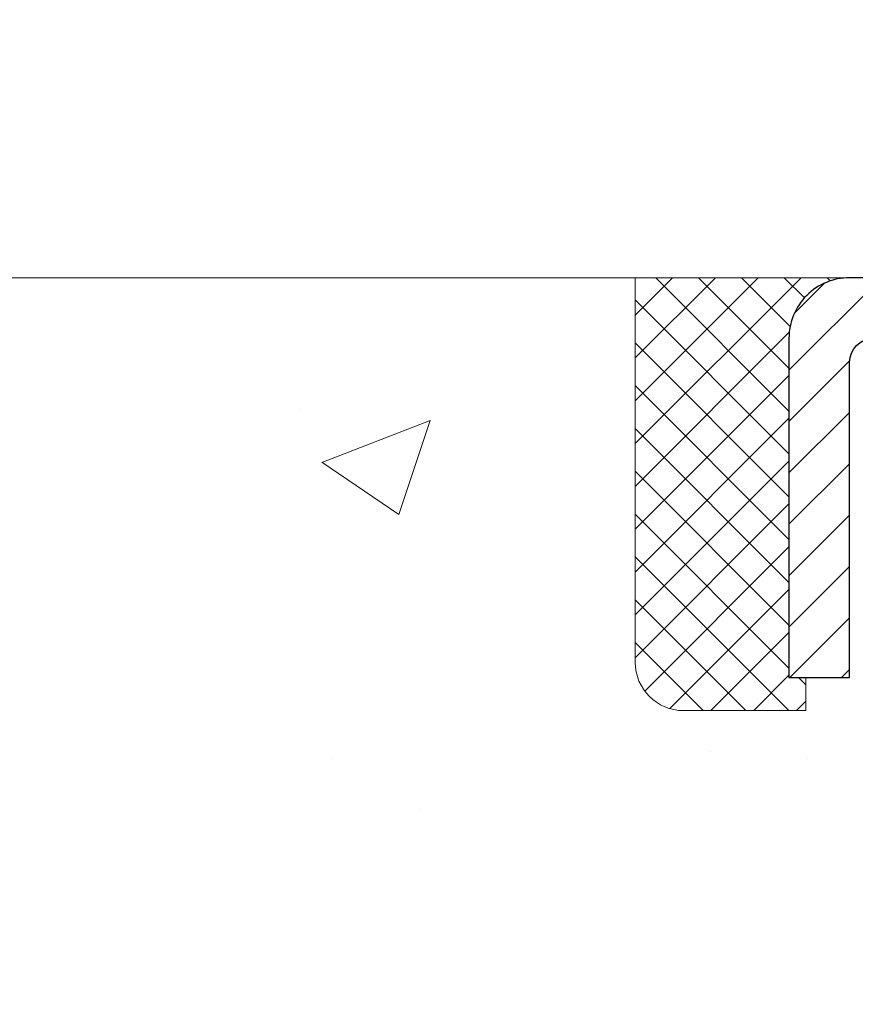
# Model space of a CAD drawing. Units: inches. Extents: x 5 to 59.6, y 2.3 to 46.6.
# Drawn here: x 27.8 to 29.1, y 32.1 to 33.7 of the extents above; entities that cross this region are included whole.
import ezdxf

# ---------------------------------------------------------------- set-up
doc = ezdxf.new("R2010")
doc.units = ezdxf.units.IN
doc.header["$MEASUREMENT"] = 0
for name, color, linetype, lineweight in [('CAPPING STRIP - H', 251, 'Continuous', 15), ('CAPPING STRIP - L', 7, 'Continuous', 25), ('CONCRETE - H', 130, 'Continuous', 9), ('CONCRETE - L', 132, 'Continuous', 13), ('SEALANT - H', 50, 'Continuous', 15), ('SEALANT - L', 52, 'Continuous', 20), ('TEXT - 4', 241, 'Continuous', 25)]:
    doc.layers.add(name, color=color, linetype=linetype, lineweight=lineweight)
doc.styles.add('ROMANS', font='romans', dxfattribs={"width": 0.9})
doc.styles.get("Standard").update_dxf_attribs({"font": 'arial.ttf'})
doc.dimstyles.get("Standard").update_dxf_attribs({"dimtxt": 0.18, "dimasz": 0.18, "dimexe": 0.18, "dimexo": 0.0625, "dimgap": 0.09, "dimtad": 0, "dimtih": 1, "dimtoh": 1, "dimdec": 4, "dimzin": 0, "dimdsep": 46, "dimtxsty": 'Standard', "dimcen": 0.09, "dimadec": 0, "dimazin": 0, "dimtfac": 1, "dimtdec": 4, "dimtofl": 0, "dimtmove": 0, "dimatfit": 3, "dimfxl": 1, "dimtolj": 1, "dimtzin": 0, "dimarcsym": 0})

# ---------------------------------------------------------------- blocks, each defined once
blk = doc.blocks.new('*X5')
at = {"color": 0}
for p, q in [((1237.986130794628, 929.2961535421395), (1237.97385116075, 929.3084331760182)), ((1238.536813030436, 929.1775962613214), (1238.667649945133, 929.3084331760183)), ((1239.602059879881, 928.4750761578006), (1240.435416898099, 929.3084331760183)), ((1246.588648714498, 922.4614025752369), (1239.741618113716, 929.3084331760182)), ((1240.190661302946, 927.2959106278986), (1242.203183851066, 929.3084331760184)), ((1240.238648714498, 923.8083641335176), (1245.738717756998, 929.3084331760184)), ((1240.238648714498, 925.5761310864839), (1243.970950804032, 929.3084331760184)), ((1246.588648714498, 924.2291695282032), (1241.509385066682, 929.3084331760182)), ((1246.588648714498, 925.9969364811695), (1243.277152019649, 929.3084331760182)), ((1246.588648714498, 927.7647034341359), (1245.044918972615, 929.3084331760182)), ((1240.238648714498, 922.0405971805513), (1246.588648714498, 928.3905971805514)), ((1246.588648714498, 920.6936356222706), (1240.226369080619, 927.0559152561492)), ((1240.238648714498, 920.2728302275848), (1246.588648714498, 926.622830227585)), ((1246.588648714497, 918.9258686693039), (1240.238648714498, 925.2758686693037)), ((1240.238648714498, 918.5050632746186), (1246.588648714498, 924.8550632746186)), ((1246.588648714497, 917.1581017163379), (1240.238648714498, 923.5081017163377)), ((1240.238648714498, 916.7372963216523), (1246.588648714498, 923.0872963216523)), ((1246.588648714497, 915.3903347633716), (1240.238648714498, 921.7403347633713)), ((1240.238648714498, 914.9695293686858), (1246.588648714498, 921.3195293686858)), ((1246.588648714497, 913.6225678104047), (1240.238648714498, 919.9725678104049)), ((1240.238648714498, 913.2017624157195), (1246.588648714498, 919.5517624157194)), ((1246.193007264837, 912.2504423070994), (1240.238648714498, 918.2048008574385)), ((1240.249262063965, 911.4446088122202), (1246.588648714498, 917.783995462753)), ((1245.15052543455, 911.5251571844204), (1240.238648714498, 916.4370339044722)), ((1242.017029016931, 911.4446088122202), (1246.588648714498, 916.0162285097866)), ((1243.463306853783, 911.4446088122203), (1240.238648714498, 914.6692669515057)), ((1243.784795969898, 911.4446088122203), (1246.588648714498, 914.2484615568203)), ((1239.538648714498, 912.5017624157197), (1239.845319474796, 912.8084331760185)), ((1241.695539900817, 911.4446088122203), (1240.238648714498, 912.9014999985397)), ((1239.92777294785, 911.4446088122202), (1239.538648714498, 911.833733045573))]:
    blk.add_line(p, q, dxfattribs=at)

msp = doc.modelspace()

# ---------------------------------------------------------------- hatches: boundary and pattern name
at = {"layer": 'CAPPING STRIP - H'}
h = msp.add_hatch(dxfattribs=at)
h.set_pattern_fill('ANSI31', color=256, scale=0.47244, angle=90, style=0)
h.set_pattern_definition([(45.00000000000001, (-962.0299012854113, 450.3002784256448), (0.04175819096297156, -0.04175819096297156), [])])
edge = h.paths.add_edge_path()
edge.add_line((30.40896422019054, 33.12842489186431), (30.42657098423146, 33.22526209409006))
edge.add_line((30.42657098423146, 33.22526209409006), (30.22226094441052, 33.26240937405822))
edge.add_arc((30.19761147475023, 33.12683729094687), 0.1377947244043846, 439.6951535297753, 449.9999999990073)
edge.add_line((30.19761147475251, 33.2646320153512), (29.96276413384098, 33.2646320153512))
edge.add_line((29.96276413384098, 33.2646320153512), (29.83973312990324, 33.16620721220096))
edge.add_line((29.83973312990324, 33.16620721220096), (30.19761147475251, 33.16620721220096))
edge.add_arc((30.19761147474978, 33.12683729093368), 0.03936992126728001, 439.69515352857024, 449.9999999956983, ccw=False)
edge.add_line((30.20465418036915, 33.16557217183134), (30.40896422019054, 33.12842489186431))
edge = h.paths.add_edge_path()
edge.add_arc((29.17536570864135, 33.12683729094095), 0.03936992126011774, 90.00000000016541, 180.0000000001654, ccw=False)
edge.add_line((29.1753657086409, 33.16620721220096), (29.57398616139866, 33.16620721220096))
edge.add_line((29.57398616139866, 33.16620721220096), (29.45095515746092, 33.2646320153512))
edge.add_line((29.45095515746092, 33.2646320153512), (29.13599578738135, 33.2646320153512))
edge.add_arc((29.1359957873818, 33.16620721220119), 0.09842480315012381, 450.0000000000662, 540.0000000000662)
edge.add_line((29.03757098423134, 33.16620721220096), (29.03757098423134, 32.61502831456045))
edge.add_line((29.03757098423134, 32.61502831456067), (29.13599578738135, 32.61502831456067))
edge.add_line((29.13599578738135, 32.61502831456067), (29.13599578738089, 33.12683729094095))
at = {"layer": 'CONCRETE - H'}
h = msp.add_hatch(dxfattribs=at)
h.set_pattern_fill('AR-CONC', color=256, scale=0.252)
h.set_pattern_definition([(49.99999999999999, (302.5944510972348, 768.4187778107973), (1.807495660153899, -0.1581353801561397), [0.189, -2.079]), (355, (302.5944510972348, 768.4187778107973), (-0.34965336070476, 1.89552417692403), [0.1512, -1.6632]), (100.45144446, (302.7450757333548, 768.4055998639174), (1.457842293752322, 1.737388777240946), [0.1606252838399996, -1.766878122239997]), (46.18420000000002, (302.5944510972348, 768.9227778107975), (2.689448153292362, -0.4171085875985529), [0.2834999999999991, -3.118499999999993]), (96.63563549, (302.8185716946347, 768.8880186771573), (2.355348103099055, 2.454778873951867), [0.24093806184, -2.650318675199999]), (351.1841639899999, (302.5944510972348, 768.9227778107975), (2.355348101538028, 2.454778872680375), [0.2268, -2.49480000252]), (21, (302.8464510972348, 768.7967778107975), (1.504205771338524, -1.014599604476654), [0.189, -2.079]), (326.0000000000001, (302.8464510972348, 768.7967778107975), (0.613154636442386, 1.82737811351807), [0.1512, -1.6632]), (71.45144474, (302.9718015773147, 768.7122278443173), (2.117360389359527, 0.8127785050720117), [0.1606252788, -1.76687812224]), (37.50000000000001, (302.5944510972348, 768.4187778107973), (0.03064283539957249, 0.838892511654905), [0, -1.64304, 0, -1.6884, 0, -1.6695]), (7.499999999999999, (302.5944510972348, 768.4187778107973), (0.6629352343542145, 0.9939175139435478), [0, -0.9626399999999999, 0, -1.60524, 0, -0.6363]), (327.5, (302.0324910972348, 768.4187778107973), (1.345232539154471, -0.05683827677063698), [0, -0.63, 0, -1.9656, 0, -2.6082]), (317.5, (301.7804910972347, 768.4187778107973), (1.469629146742813, 0.2522645554774407), [0, -0.819, 0, -1.30536, 0, -1.8522])])
edge = h.paths.add_edge_path()
edge.add_spline(control_points=[(22.93507398355248, 33.26463201534642), (22.17912236397851, 32.21531514348925), (25.0221916614897, 31.67500350715028), (28.32579310794492, 30.53054115011395), (30.34062956283864, 23.03281418308671), (20.68410247804158, 22.02928235119492), (22.29385325379533, 21.81180771210705)], knot_values=[0, 0, 0, 0, 2.908704576785453, 4.266457314996286, 12.04235061418016, 15.84261451113036, 15.84261451113036, 15.84261451113036, 15.84261451113036], degree=3, periodic=0)
edge.add_line((22.29385325379528, 21.81180771210694), (23.60223874550988, 21.81180771210569))
edge.add_line((23.60223874550988, 21.81180771210569), (23.60223874551033, 21.93779172061858))
edge.add_line((23.60223874551033, 21.93779172061858), (23.60223874551033, 22.0086577206186))
edge.add_line((23.60223874551033, 22.0086577206186), (24.27192244551011, 22.0086577206186))
edge.add_arc((24.27192244551023, 22.04802772061799), 0.03936999999939417, 269.9999999998346, 300.0000000001932)
edge.add_line((24.29160744551004, 22.01393230047159), (24.42736835312783, 22.09231389703024))
edge.add_arc((24.48248635312703, 21.99684672062045), 0.110235999998042, 89.99999999955679, 120.00000000010581, ccw=False)
edge.add_line((24.48248635312788, 22.10708272061851), (25.39044429415659, 22.10708272061862))
edge.add_arc((25.39044429415654, 22.14645272061847), 0.03936999999984891, 270.0000000000828, 300.0000000003749)
edge.add_line((25.41012929415669, 22.11235730047173), (26.09021648031583, 22.50500530328924))
edge.add_arc((26.15021642104332, 22.40108222061468), 0.1199999999995216, 90.00000000008151, 119.99996732149171, ccw=False)
edge.add_line((26.15021642104315, 22.52108222061423), (26.36165780360281, 22.52108222061435))
edge.add_arc((26.36165780360292, 22.5604522206142), 0.03936999999984891, 269.9999999998346, 315)
edge.add_line((26.38949659757813, 22.53261342663899), (26.50596312171049, 22.64907995077141))
edge.add_arc((26.75566509601734, 22.39937797646513), 0.3531319186156763, 103.90200089112119, 135.0000000000652, ccw=False)
edge.add_arc((27.04494968910055, 21.23060820302459), 1.557170273114227, 76.09799910892718, 103.90200089107282, ccw=False)
edge.add_arc((27.33423428218336, 22.39937797646274), 0.3531319186180878, 45.00000000014347, 76.09799910890922, ccw=False)
edge.add_line((27.583936256491, 22.64907995077164), (27.70040278062405, 22.5326134266391))
edge.add_arc((27.72824157459948, 22.5604522206142), 0.03936999999992783, 224.999999999649, 269.9999999997518)
edge.add_line((27.72824157459931, 22.52108222061423), (29.43914667708336, 22.52108222061412))
edge.add_arc((29.4391466770833, 22.56045222061408), 0.0393699999999626, 270.0000000000828, 360.0000000001655)
edge.add_line((29.47851667708332, 22.5604522206142), (29.47851667713857, 30.61834434625035))
edge.add_arc((29.43914667713838, 30.61834434625024), 0.03937000000018998, 1.654502409856706e-10, 72.69762276320789)
edge.add_line((29.4508558855085, 30.65593279313697), (29.42206765035357, 30.66680945446132))
edge.add_line((29.42206765035357, 30.66680945446132), (29.38971735256959, 30.68031640039561))
edge.add_line((29.38971735256959, 30.68031640039561), (29.36641807842111, 30.69233044258198))
edge.add_line((29.36641807842111, 30.69233044258198), (29.35057916409627, 30.70164601430287))
edge.add_line((29.35057916409627, 30.70164601430287), (29.33523863478635, 30.71183329438253))
edge.add_line((29.33523863478635, 30.71183329438253), (29.32040588062031, 30.72279848134275))
edge.add_line((29.32040588062031, 30.72279848134275), (29.29745793110473, 30.74147229075623))
edge.add_line((29.29745793110473, 30.74147229075623), (29.29757670803232, 30.74160609934114))
edge.add_line((29.29757670803232, 30.74160609934114), (29.27904994842069, 30.75945061210604))
edge.add_line((29.27904994842069, 30.75945061210604), (29.26635256686799, 30.77274299499157))
edge.add_line((29.26635256686799, 30.77274299499157), (29.25422243927446, 30.78657107107568))
edge.add_line((29.25422243927446, 30.78657107107568), (29.24265964868468, 30.80090244026059))
edge.add_line((29.24265964868468, 30.80090244026059), (29.23166118760341, 30.8156956189261))
edge.add_line((29.23166118760341, 30.8156956189261), (29.22122404853403, 30.83090912345068))
edge.add_line((29.22122404853403, 30.83090912345068), (29.21134522398083, 30.84650147021415))
edge.add_line((29.21134522398083, 30.84650147021415), (29.20202170644811, 30.86243117559542))
edge.add_line((29.20202170644811, 30.86243117559542), (29.19325042480691, 30.87865679784949))
edge.add_line((29.19325042480691, 30.87865679784949), (29.18502318025125, 30.89514026960904))
edge.add_line((29.18502318025125, 30.89514026960904), (29.17732296454264, 30.91184932074651))
edge.add_line((29.17732296454264, 30.91184932074651), (29.17013190115844, 30.928752252528))
edge.add_line((29.17013190115844, 30.928752252528), (29.16028421489713, 30.95383581771938))
edge.add_line((29.16028421489713, 30.95383581771938), (29.1604988069183, 30.95391953325742))
edge.add_line((29.1604988069183, 30.95391953325742), (29.15719926117649, 30.96303310925776))
edge.add_line((29.15719926117649, 30.96303310925776), (29.15140933107008, 30.9803869076938))
edge.add_line((29.15140933107008, 30.9803869076938), (29.14603637667037, 30.99787221417859))
edge.add_line((29.14603637667037, 30.99787221417859), (29.14105492802796, 31.01548099586211))
edge.add_line((29.14105492802796, 31.01548099586211), (29.13643951519393, 31.03320521989457))
edge.add_line((29.13643951519393, 31.03320521989457), (29.13216466821981, 31.05103685342596))
edge.add_line((29.13216466821981, 31.05103685342596), (29.12820491715715, 31.06896786360647))
edge.add_line((29.12820491715715, 31.06896786360647), (29.12453479205655, 31.08699021758611))
edge.add_line((29.12453479205655, 31.08699021758611), (29.12112882297001, 31.10509588251506))
edge.add_line((29.12112882297001, 31.10509588251506), (29.11796153994769, 31.12327682554354))
edge.add_line((29.11796153994769, 31.12327682554354), (29.11500747304203, 31.14152501382131))
edge.add_line((29.11500747304203, 31.14152501382131), (29.1122411523032, 31.15983241449857))
edge.add_line((29.1122411523032, 31.15983241449857), (29.10743383145777, 31.19372414896583))
edge.add_line((29.10743383145777, 31.19372414896583), (29.10753507041258, 31.19373472897058))
edge.add_line((29.10753507041258, 31.19373472897058), (29.10481396760392, 31.21502956242892))
edge.add_line((29.10481396760392, 31.21502956242892), (29.10254393204681, 31.23349348420555))
edge.add_line((29.10254393204681, 31.23349348420555), (29.10243888501154, 31.23437217121199))
edge.add_arc((34.5879533876836, 31.90296067276569), 5.526108933366707, 186.5721853992088, 186.949080680152, ccw=False)
edge.add_arc((29.15681389114846, 31.27733810552382), 0.05905499999939594, 173.3218076329503, 186.6781923656063, ccw=False)
edge.add_arc((31.8847413672672, 30.98278037327503), 2.802837013905081, 172.1150794774258, 173.8263025461012, ccw=False)
edge.add_line((29.1084034886579, 31.36728435285858), (29.11097578225949, 31.3864696279033))
edge.add_line((29.11097578225949, 31.3864696279033), (29.11647849460209, 31.42288635943436))
edge.add_line((29.11647849460209, 31.42288635943436), (29.12112882297001, 31.44958032853214))
edge.add_line((29.12112882297001, 31.44958032853214), (29.12453479205655, 31.46768599346109))
edge.add_line((29.12453479205655, 31.46768599346109), (29.12820491715715, 31.48570834744072))
edge.add_line((29.12820491715715, 31.48570834744072), (29.13216466822027, 31.50363935762124))
edge.add_line((29.13216466822027, 31.50363935762124), (29.13643951519393, 31.52147099115263))
edge.add_line((29.13643951519393, 31.52147099115263), (29.14105492802796, 31.53919521518509))
edge.add_line((29.14105492802796, 31.53919521518509), (29.14603637667037, 31.55680399686861))
edge.add_line((29.14603637667037, 31.55680399686861), (29.15140933107008, 31.5742893033534))
edge.add_line((29.15140933107008, 31.5742893033534), (29.15719926117649, 31.59164310178943))
edge.add_line((29.15719926117649, 31.59164310178943), (29.16343163693713, 31.60885735932692))
edge.add_line((29.16343163693713, 31.60885735932692), (29.17013190115844, 31.62592395851942))
edge.add_line((29.17013190115844, 31.62592395851942), (29.17732296454264, 31.64282689030068))
edge.add_line((29.17732296454264, 31.64282689030068), (29.19147341740231, 31.67353260679027))
edge.add_line((29.19147341740231, 31.67353260679027), (29.19181968520965, 31.67337274864025))
edge.add_line((29.19181968520965, 31.67337274864025), (29.20202170644811, 31.69224503545178))
edge.add_line((29.20202170644811, 31.69224503545178), (29.21134522398083, 31.70817474083304))
edge.add_line((29.21134522398083, 31.70817474083304), (29.22122404853403, 31.72376708759651))
edge.add_line((29.22122404853403, 31.72376708759651), (29.23166118760341, 31.73898059212132))
edge.add_line((29.23166118760341, 31.73898059212132), (29.24265964868468, 31.75377377078661))
edge.add_line((29.24265964868468, 31.75377377078661), (29.25422243927446, 31.76810513997151))
edge.add_line((29.25422243927446, 31.76810513997151), (29.26635256686799, 31.78193321605562))
edge.add_line((29.26635256686799, 31.78193321605562), (29.27904994842069, 31.79522559894139))
edge.add_line((29.27904994842069, 31.79522559894139), (29.2923012276045, 31.80798890053865))
edge.add_line((29.2923012276045, 31.80798890053865), (29.30609028319927, 31.8202284650194))
edge.add_line((29.30609028319927, 31.8202284650194), (29.32040588062031, 31.83187772970444))
edge.add_line((29.32040588062031, 31.83187772970444), (29.33523863478635, 31.84284291666467))
edge.add_line((29.33523863478635, 31.84284291666467), (29.35057916409627, 31.85303019674433))
edge.add_line((29.35057916409627, 31.85303019674433), (29.36623131266137, 31.86223592319465))
edge.add_line((29.36623131266137, 31.86223592319465), (29.36622509988715, 31.86224626097709))
edge.add_line((29.36622509988715, 31.86224626097709), (29.38272757032459, 31.87075559799558))
edge.add_line((29.38272757032459, 31.87075559799558), (29.39942244190419, 31.87841189443151))
edge.add_line((29.39942244190419, 31.87841189443151), (29.41640634824066, 31.885503041047))
edge.add_line((29.41640634824066, 31.885503041047), (29.43358294441518, 31.89221742111539))
edge.add_line((29.43358294441518, 31.89221742111539), (29.45521786523651, 31.90039144447206))
edge.add_arc((29.43914667713781, 31.93633186479718), 0.03937000000063199, 294.0923761650099, 359.9999999996691)
edge.add_line((29.47851667713834, 31.93633186479695), (29.47851667713834, 32.12556691365552))
edge.add_line((29.47851667713834, 32.12556691365552), (29.54938267713837, 32.12556691365552))
edge.add_line((29.54938267713837, 32.12556691365552), (29.57667757353195, 32.12556691365575))
edge.add_arc((29.53757167713806, 32.13011946977582), 0.03936999999995205, 353.3597387391291, 417.0968478608347)
edge.add_line((29.55895827377375, 32.16317412730444), (29.2437403333183, 32.36712235877741))
edge.add_arc((29.42143017713968, 32.56581471220528), 0.2665564328767446, 179.9999999998534, 228.193850593504, ccw=False)
edge.add_line((29.15487374426297, 32.56581471220596), (29.15487374426297, 32.61502831455545))
edge.add_line((29.15487374426297, 32.61502831455545), (29.13599578738589, 32.61502831455545))
edge.add_line((29.13599578738589, 32.61502831455545), (29.0651300393541, 32.61502831455545))
edge.add_line((29.0651300393541, 32.61502831455545), (29.0651300393541, 32.56133444196502))
edge.add_line((29.0651300393541, 32.56133444196502), (28.86631114171618, 32.56133444196502))
edge.add_arc((28.86631114171618, 32.64007459944531), 0.07874015748029706, 180, 270, ccw=False)
edge.add_line((28.78757098423588, 32.64007459944531), (28.78757098423588, 33.26463201534619))
edge.add_line((28.78757098423588, 33.26463201534619), (27.72045118910304, 33.26463201534619))
edge.add_line((27.72045118910304, 33.26463201534619), (22.93507398355294, 33.26463201534642))

# ---------------------------------------------------------------- linework, layer by layer
at = {"layer": 'CAPPING STRIP - L'}
msp.add_lwpolyline([(29.13599578738089, 33.12683729094073, -0.414213562373095), (29.1753657086409, 33.16620721220096), (29.57398616139866, 33.16620721220096), (29.45095515746092, 33.2646320153512), (29.13599578738135, 33.2646320153512, 0.414213562373095), (29.03757098423134, 33.16620721220096), (29.03757098423134, 32.61502831456067), (29.13599578738135, 32.61502831456067)], format="xyb", close=True, dxfattribs=at)
at = {"layer": 'CONCRETE - L'}
msp.add_line((30.22045118910304, 33.26463201534619), (16.01422146523632, 33.26463201534642), dxfattribs=at)
at = {"layer": 'SEALANT - L'}
for p, q in [((28.78757098423134, 33.26463461377324), (28.78757098423134, 32.64007459945054)), ((29.13599618108205, 33.26463461377324), (28.78757098423134, 33.26463461377324)), ((29.06513003934955, 32.56133444197025), (29.06513003934955, 32.61502831456067)), ((29.06513003934955, 32.56133444197025), (28.86631114171163, 32.56133444197025))]:
    msp.add_line(p, q, dxfattribs=at)
msp.add_arc((28.86631114171163, 32.64007459945054), 0.07874015748031496, 180, 270, dxfattribs=at)

# ---------------------------------------------------------------- block references
at = {"layer": 'SEALANT - H', "xscale": -0.03937007874015748, "yscale": 0.03937007874015748, "zscale": 0.03937007874015748}
msp.add_blockref('*X5', (77.86586424070796, -3.322311574259231), dxfattribs=at)

# ---------------------------------------------------------------- leaders
at = {"layer": 'TEXT - 4'}
msp.add_leader([(30.29597500099462, 32.98405599054767), (28.91809909288617, 37.16933602118645), (28.51176436461623, 37.16933602118645)], dimstyle='Standard', override={"dimtxt": 0.7, "dimasz": 0.31, "dimexe": 0.5, "dimexo": 0.5, "dimtih": 0, "dimtoh": 0, "dimtxsty": 'ROMANS', "dimdle": 0.05, "dimclrd": 256, "dimclre": 256, "dimclrt": 256, "dimtfac": 0.3, "dimlwd": 65535, "dimlwe": 65535}, dxfattribs=at)

doc.saveas('drawing.dxf')
